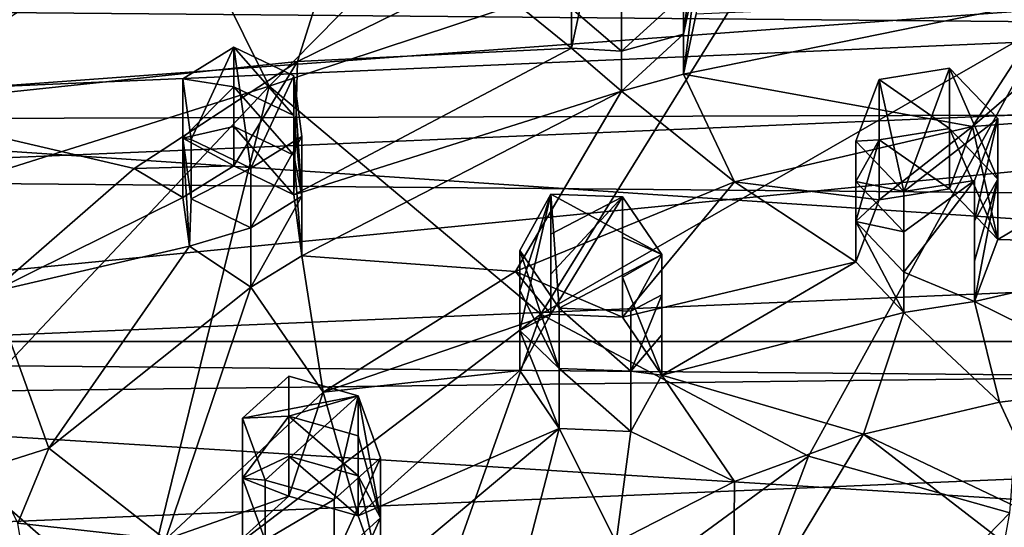
# Model space of a CAD drawing. Units: inches. Extents: x -8.8 to 8.8, y -4.9 to 4.9.
# Drawn here: x 6.2 to 6.9, y -1.5 to -1.1 of the extents above; entities that cross this region are included whole.
import ezdxf

# ---------------------------------------------------------------- set-up
doc = ezdxf.new("R2010")
doc.units = ezdxf.units.IN
doc.layers.get('0').update_dxf_attribs({"true_color": 0xc2ced6})

msp = doc.modelspace()

# ---------------------------------------------------------------- linework, layer by layer
for points in [[(5.44406, -1.33397), (8.77882, -1.33398), (8.23048, -0.42887), (5.44406, -1.33397)], [(5.46185, -1.17441), (5.6365, -0.77556), (8.72125, -1.03275), (5.46185, -1.17441)], [(6.6949, -0.84059), (6.30062, -0.94711), (6.3976, -1.14237), (6.6949, -0.84059)], [(6.3976, -1.14237), (6.78774, -1.01319), (6.6949, -0.84059), (6.3976, -1.14237)], [(6.0975, -1.1578), (6.48724, -0.90819), (6.41875, -1.12381), (6.0975, -1.1578)], [(6.48724, -0.90819), (6.55463, -1.05717), (6.41875, -1.12381), (6.48724, -0.90819)], [(6.03015, -1.25824), (6.3976, -1.14237), (6.30062, -0.94711), (6.03015, -1.25824)], [(8.22254, -0.99327), (6.01116, -0.98408), (5.8498, -1.16758), (8.22254, -0.99327)], [(8.21596, -0.98712), (8.32762, -1.10608), (5.91411, -1.08459), (8.21596, -0.98712)], [(8.36842, -1.15964), (8.22254, -0.99327), (5.8498, -1.16758), (8.36842, -1.15964)], [(6.78774, -1.01319), (6.3976, -1.14237), (6.60148, -1.31361), (6.78774, -1.01319)], [(6.98181, -1.09539), (6.78774, -1.01319), (6.60148, -1.31361), (6.98181, -1.09539)], [(8.72125, -1.03275), (8.54188, -2.03762), (5.44184, -1.35527), (8.72125, -1.03275)], [(5.44184, -1.35527), (5.46185, -1.17441), (8.72125, -1.03275), (5.44184, -1.35527)], [(6.7086, -1.10338), (6.7086, -1.07345), (6.71826, -1.02834), (6.7086, -1.10338)], [(6.71826, -1.02834), (6.71826, -1.05824), (6.7086, -1.10338), (6.71826, -1.02834)], [(6.62469, -1.11385), (6.41875, -1.12381), (6.55463, -1.05717), (6.62469, -1.11385)], [(6.62469, -1.11385), (6.55463, -1.05717), (6.63422, -1.0686), (6.62469, -1.11385)], [(6.7086, -1.13331), (6.7086, -1.10338), (6.71826, -1.05824), (6.7086, -1.13331)], [(6.71826, -1.05824), (6.71826, -1.08813), (6.7086, -1.13331), (6.71826, -1.05824)], [(6.62469, -1.08401), (6.62469, -1.11385), (6.63422, -1.0686), (6.62469, -1.08401)], [(6.66207, -1.11618), (6.66207, -1.08628), (6.7086, -1.07345), (6.66207, -1.11618)], [(6.7086, -1.07345), (6.7086, -1.10338), (6.66207, -1.11618), (6.7086, -1.07345)], [(6.7086, -1.13331), (6.71826, -1.08813), (6.98792, -1.0764), (6.7086, -1.13331)], [(6.7086, -1.13331), (6.98792, -1.0764), (6.92567, -1.17257), (6.7086, -1.13331)], [(6.92567, -1.17257), (7.03763, -1.07598), (7.11144, -1.15856), (6.92567, -1.17257)], [(6.98792, -1.0764), (7.03763, -1.07598), (6.92567, -1.17257), (6.98792, -1.0764)], [(8.32762, -1.10608), (5.82024, -1.21227), (5.91411, -1.08459), (8.32762, -1.10608)], [(6.62469, -1.11385), (6.62469, -1.08401), (6.66207, -1.11618), (6.62469, -1.11385)], [(6.66207, -1.08628), (6.66207, -1.11618), (6.62469, -1.08401), (6.66207, -1.08628)], [(6.60148, -1.31361), (6.80264, -1.42017), (6.98181, -1.09539), (6.60148, -1.31361)], [(6.98181, -1.09539), (6.80264, -1.42017), (6.95368, -1.46269), (6.98181, -1.09539)], [(5.82024, -1.21227), (8.32762, -1.10608), (8.41758, -1.23537), (5.82024, -1.21227)], [(6.66207, -1.14608), (6.66207, -1.11618), (6.7086, -1.10338), (6.66207, -1.14608)], [(6.7086, -1.10338), (6.7086, -1.13331), (6.66207, -1.14608), (6.7086, -1.10338)], [(6.33898, -1.18235), (6.33284, -1.13679), (6.37111, -1.11314), (6.33898, -1.18235)], [(6.37111, -1.14286), (6.37111, -1.11314), (6.33284, -1.13679), (6.37111, -1.14286)], [(6.38368, -1.2039), (6.33898, -1.18235), (6.37111, -1.11314), (6.38368, -1.2039)], [(6.37111, -1.11314), (6.41598, -1.13467), (6.38368, -1.2039), (6.37111, -1.11314)], [(6.41598, -1.16445), (6.41598, -1.13467), (6.37111, -1.11314), (6.41598, -1.16445)], [(6.37111, -1.11314), (6.37111, -1.14286), (6.41598, -1.16445), (6.37111, -1.11314)], [(6.66207, -1.14608), (6.41598, -1.22402), (6.62469, -1.11385), (6.66207, -1.14608)], [(6.41598, -1.22402), (6.41875, -1.12381), (6.62469, -1.11385), (6.41598, -1.22402)], [(6.66207, -1.11618), (6.66207, -1.14608), (6.62469, -1.11385), (6.66207, -1.11618)], [(6.0975, -1.1578), (6.41875, -1.12381), (6.29624, -1.20424), (6.0975, -1.1578)], [(6.37111, -1.2023), (6.29624, -1.20424), (6.41875, -1.12381), (6.37111, -1.2023)], [(6.37111, -1.2023), (6.41875, -1.12381), (6.41598, -1.22402), (6.37111, -1.2023)], [(6.90848, -1.12894), (6.87418, -1.22152), (6.85549, -1.13734), (6.90848, -1.12894)], [(6.90848, -1.1742), (6.90848, -1.12894), (6.85549, -1.13734), (6.90848, -1.1742)], [(6.94461, -1.16678), (6.87418, -1.22152), (6.90848, -1.12894), (6.94461, -1.16678)], [(6.94461, -1.21215), (6.94461, -1.16678), (6.90848, -1.12894), (6.94461, -1.21215)], [(6.90848, -1.12894), (6.90848, -1.1742), (6.94461, -1.21215), (6.90848, -1.12894)], [(6.33284, -1.13679), (6.33284, -1.18136), (6.37111, -1.14286), (6.33284, -1.13679)], [(6.33284, -1.18136), (6.33284, -1.13679), (6.33898, -1.18235), (6.33284, -1.18136)], [(6.42197, -1.18021), (6.38368, -1.2039), (6.41598, -1.13467), (6.42197, -1.18021)], [(6.42197, -1.22496), (6.42197, -1.18021), (6.41598, -1.13467), (6.42197, -1.22496)], [(6.41598, -1.13467), (6.41598, -1.16445), (6.42197, -1.22496), (6.41598, -1.13467)], [(6.66207, -1.14608), (6.7086, -1.13331), (6.74704, -1.21408), (6.66207, -1.14608)], [(6.7086, -1.13331), (6.92567, -1.17257), (6.74704, -1.21408), (6.7086, -1.13331)], [(6.87418, -1.22152), (6.83811, -1.1837), (6.85549, -1.13734), (6.87418, -1.22152)], [(6.85549, -1.18255), (6.85549, -1.13734), (6.83811, -1.1837), (6.85549, -1.18255)], [(6.85549, -1.13734), (6.85549, -1.18255), (6.90848, -1.1742), (6.85549, -1.13734)], [(6.3976, -1.14237), (6.03015, -1.25824), (6.14536, -1.4099), (6.3976, -1.14237)], [(6.3976, -1.14237), (6.14536, -1.4099), (6.29873, -1.54359), (6.3976, -1.14237)], [(6.29873, -1.54359), (6.60148, -1.31361), (6.3976, -1.14237), (6.29873, -1.54359)], [(6.33284, -1.18136), (6.37111, -1.17258), (6.37111, -1.14286), (6.33284, -1.18136)], [(6.41598, -1.19423), (6.41598, -1.16445), (6.37111, -1.14286), (6.41598, -1.19423)], [(6.37111, -1.14286), (6.37111, -1.17258), (6.41598, -1.19423), (6.37111, -1.14286)], [(6.41598, -1.22402), (6.66207, -1.14608), (6.42197, -1.26971), (6.41598, -1.22402)], [(6.58241, -1.28149), (6.42197, -1.26971), (6.66207, -1.14608), (6.58241, -1.28149)], [(6.66207, -1.14608), (6.74704, -1.21408), (6.58241, -1.28149), (6.66207, -1.14608)], [(8.36842, -1.15964), (5.8498, -1.16758), (8.47235, -1.34356), (8.36842, -1.15964)], [(6.0975, -1.1578), (6.29624, -1.20424), (6.18946, -1.2969), (6.0975, -1.1578)], [(6.94461, -1.25751), (6.92567, -1.17257), (7.11144, -1.15856), (6.94461, -1.25751)], [(7.11144, -1.15856), (7.11144, -1.2619), (6.94461, -1.25751), (7.11144, -1.15856)], [(5.8498, -1.16758), (5.73805, -1.37668), (8.47235, -1.34356), (5.8498, -1.16758)], [(6.42197, -1.22496), (6.41598, -1.16445), (6.41598, -1.19423), (6.42197, -1.22496)], [(6.87418, -1.22152), (6.94461, -1.16678), (6.92719, -1.21312), (6.87418, -1.22152)], [(6.92719, -1.2434), (6.92719, -1.21312), (6.94461, -1.16678), (6.92719, -1.2434)], [(6.94461, -1.16678), (6.94461, -1.21215), (6.92719, -1.2434), (6.94461, -1.16678)], [(6.37111, -1.2023), (6.37111, -1.17258), (6.33284, -1.18136), (6.37111, -1.2023)], [(6.41598, -1.22402), (6.41598, -1.19423), (6.37111, -1.17258), (6.41598, -1.22402)], [(6.37111, -1.17258), (6.37111, -1.2023), (6.41598, -1.22402), (6.37111, -1.17258)], [(6.74704, -1.21408), (6.92567, -1.17257), (6.85549, -1.22777), (6.74704, -1.21408)], [(6.85549, -1.22777), (6.92567, -1.17257), (6.90848, -1.21947), (6.85549, -1.22777)], [(6.90848, -1.21947), (6.90848, -1.1742), (6.85549, -1.18255), (6.90848, -1.21947)], [(6.94461, -1.25751), (6.90848, -1.21947), (6.92567, -1.17257), (6.94461, -1.25751)], [(6.94461, -1.25751), (6.94461, -1.21215), (6.90848, -1.1742), (6.94461, -1.25751)], [(6.90848, -1.1742), (6.90848, -1.21947), (6.94461, -1.25751), (6.90848, -1.1742)], [(6.33284, -1.18136), (6.33284, -1.22593), (6.37111, -1.2023), (6.33284, -1.18136)], [(6.33898, -1.18235), (6.33898, -1.22701), (6.33284, -1.18136), (6.33898, -1.18235)], [(6.33776, -1.26261), (6.33284, -1.22593), (6.33284, -1.18136), (6.33776, -1.26261)], [(6.33284, -1.18136), (6.33898, -1.22701), (6.33776, -1.26261), (6.33284, -1.18136)], [(6.33898, -1.22701), (6.33898, -1.18235), (6.38368, -1.2039), (6.33898, -1.22701)], [(6.38368, -1.24864), (6.38368, -1.2039), (6.42197, -1.18021), (6.38368, -1.24864)], [(6.42197, -1.18021), (6.42197, -1.22496), (6.38368, -1.24864), (6.42197, -1.18021)], [(6.83811, -1.1837), (6.83811, -1.21387), (6.85549, -1.18255), (6.83811, -1.1837)], [(6.85549, -1.22777), (6.85549, -1.18255), (6.83811, -1.24405), (6.85549, -1.22777)], [(6.85549, -1.18255), (6.83811, -1.21387), (6.83811, -1.24405), (6.85549, -1.18255)], [(6.85549, -1.18255), (6.85549, -1.22777), (6.90848, -1.21947), (6.85549, -1.18255)], [(6.87418, -1.22152), (6.83811, -1.21387), (6.83811, -1.1837), (6.87418, -1.22152)], [(6.42197, -1.26971), (6.42197, -1.22496), (6.41598, -1.19423), (6.42197, -1.26971)], [(6.41598, -1.19423), (6.41598, -1.22402), (6.42197, -1.26971), (6.41598, -1.19423)], [(6.18946, -1.2969), (6.29624, -1.20424), (6.33284, -1.22593), (6.18946, -1.2969)], [(6.33284, -1.22593), (6.29624, -1.20424), (6.37111, -1.2023), (6.33284, -1.22593)], [(6.38368, -1.2039), (6.38368, -1.24864), (6.33898, -1.22701), (6.38368, -1.2039)], [(8.41758, -1.23537), (5.74943, -1.34837), (5.82024, -1.21227), (8.41758, -1.23537)], [(6.94461, -1.21215), (6.92719, -1.27367), (6.92719, -1.2434), (6.94461, -1.21215)], [(6.94461, -1.21215), (6.94461, -1.25751), (6.92719, -1.30395), (6.94461, -1.21215)], [(6.92719, -1.30395), (6.92719, -1.27367), (6.94461, -1.21215), (6.92719, -1.30395)], [(6.74704, -1.21408), (6.66295, -1.31579), (6.58241, -1.28149), (6.74704, -1.21408)], [(6.74704, -1.21408), (6.83811, -1.27422), (6.66295, -1.31579), (6.74704, -1.21408)], [(6.83811, -1.27422), (6.74704, -1.21408), (6.85549, -1.22777), (6.83811, -1.27422)], [(6.83811, -1.24405), (6.83811, -1.21387), (6.87418, -1.25176), (6.83811, -1.24405)], [(6.87418, -1.25176), (6.83811, -1.21387), (6.87418, -1.22152), (6.87418, -1.25176)], [(6.87418, -1.25176), (6.92719, -1.21312), (6.87418, -1.282), (6.87418, -1.25176)], [(6.87418, -1.282), (6.92719, -1.21312), (6.92719, -1.30395), (6.87418, -1.282)], [(6.92719, -1.21312), (6.87418, -1.25176), (6.87418, -1.22152), (6.92719, -1.21312)], [(6.92719, -1.21312), (6.92719, -1.2434), (6.92719, -1.27367), (6.92719, -1.21312)], [(6.92719, -1.21312), (6.92719, -1.27367), (6.92719, -1.30395), (6.92719, -1.21312)], [(6.18946, -1.2969), (6.33284, -1.22593), (6.33776, -1.26261), (6.18946, -1.2969)], [(6.33898, -1.22701), (6.38368, -1.24864), (6.33776, -1.26261), (6.33898, -1.22701)], [(6.38368, -1.29338), (6.38368, -1.24864), (6.42197, -1.22496), (6.38368, -1.29338)], [(6.42197, -1.22496), (6.42197, -1.26971), (6.38368, -1.29338), (6.42197, -1.22496)], [(6.5858, -1.29581), (6.60916, -1.22339), (6.5858, -1.26576), (6.5858, -1.29581)], [(6.60916, -1.22339), (6.5858, -1.29581), (6.5858, -1.32586), (6.60916, -1.22339)], [(6.60916, -1.31347), (6.60916, -1.22339), (6.5858, -1.32586), (6.60916, -1.31347)], [(6.5858, -1.26576), (6.60916, -1.22339), (6.6153, -1.30905), (6.5858, -1.26576)], [(6.60916, -1.25341), (6.60916, -1.22339), (6.60916, -1.28344), (6.60916, -1.25341)], [(6.60916, -1.28344), (6.60916, -1.22339), (6.60916, -1.31347), (6.60916, -1.28344)], [(6.66295, -1.22557), (6.60916, -1.22339), (6.60916, -1.25341), (6.66295, -1.22557)], [(6.60916, -1.22339), (6.69244, -1.26883), (6.6153, -1.30905), (6.60916, -1.22339)], [(6.60916, -1.22339), (6.66295, -1.22557), (6.69244, -1.26883), (6.60916, -1.22339)], [(6.66295, -1.22557), (6.60916, -1.28344), (6.60916, -1.31347), (6.66295, -1.22557)], [(6.60916, -1.28344), (6.66295, -1.22557), (6.60916, -1.25341), (6.60916, -1.28344)], [(6.60916, -1.31347), (6.66295, -1.31579), (6.66295, -1.22557), (6.60916, -1.31347)], [(6.66295, -1.22557), (6.66295, -1.28572), (6.66295, -1.25564), (6.66295, -1.22557)], [(6.66295, -1.22557), (6.66295, -1.31579), (6.66295, -1.28572), (6.66295, -1.22557)], [(6.69244, -1.26883), (6.66295, -1.22557), (6.66295, -1.25564), (6.69244, -1.26883)], [(6.83811, -1.24405), (6.83811, -1.27422), (6.85549, -1.22777), (6.83811, -1.24405)], [(8.48424, -1.3727), (5.74943, -1.34837), (8.41758, -1.23537), (8.48424, -1.3727)], [(6.38368, -1.24864), (6.38368, -1.29338), (6.33776, -1.26261), (6.38368, -1.24864)], [(6.87418, -1.25176), (6.87418, -1.282), (6.83811, -1.24405), (6.87418, -1.25176)], [(6.83811, -1.27422), (6.83811, -1.24405), (6.87418, -1.31225), (6.83811, -1.27422)], [(6.83811, -1.24405), (6.87418, -1.282), (6.87418, -1.31225), (6.83811, -1.24405)], [(6.66295, -1.25564), (6.66295, -1.28572), (6.69244, -1.26883), (6.66295, -1.25564)], [(6.33776, -1.26261), (6.23213, -1.41413), (6.18946, -1.2969), (6.33776, -1.26261)], [(6.38368, -1.29338), (6.23213, -1.41413), (6.33776, -1.26261), (6.38368, -1.29338)], [(7.11144, -1.2619), (6.92719, -1.30395), (6.94461, -1.25751), (7.11144, -1.2619)], [(7.11144, -1.2619), (7.05466, -1.36676), (6.92719, -1.30395), (7.11144, -1.2619)], [(6.42197, -1.26971), (6.43812, -1.3722), (6.38368, -1.29338), (6.42197, -1.26971)], [(6.42197, -1.26971), (6.58241, -1.28149), (6.43812, -1.3722), (6.42197, -1.26971)], [(6.6153, -1.35423), (6.5858, -1.29581), (6.5858, -1.26576), (6.6153, -1.35423)], [(6.5858, -1.26576), (6.6153, -1.30905), (6.6153, -1.35423), (6.5858, -1.26576)], [(6.6153, -1.30905), (6.69244, -1.26883), (6.66909, -1.31118), (6.6153, -1.30905)], [(6.66295, -1.28572), (6.69244, -1.35925), (6.69244, -1.26883), (6.66295, -1.28572)], [(6.66909, -1.31118), (6.69244, -1.26883), (6.69244, -1.29897), (6.66909, -1.31118)], [(6.69244, -1.29897), (6.69244, -1.26883), (6.69244, -1.35925), (6.69244, -1.29897)], [(6.66295, -1.31579), (6.83811, -1.27422), (6.69244, -1.35925), (6.66295, -1.31579)], [(6.69244, -1.35925), (6.83811, -1.27422), (6.87418, -1.31225), (6.69244, -1.35925)], [(6.43812, -1.3722), (6.58241, -1.28149), (6.60916, -1.31347), (6.43812, -1.3722)], [(6.60916, -1.31347), (6.58241, -1.28149), (6.66295, -1.31579), (6.60916, -1.31347)], [(6.66295, -1.31579), (6.69244, -1.35925), (6.66295, -1.28572), (6.66295, -1.31579)], [(6.87418, -1.31225), (6.87418, -1.282), (6.92719, -1.30395), (6.87418, -1.31225)], [(6.23213, -1.41413), (6.38368, -1.29338), (6.31969, -1.48274), (6.23213, -1.41413)], [(6.38368, -1.29338), (6.43812, -1.3722), (6.31969, -1.48274), (6.38368, -1.29338)], [(6.18946, -1.2969), (6.23213, -1.41413), (6.18782, -1.42813), (6.18946, -1.2969)], [(6.6153, -1.35423), (6.5858, -1.32586), (6.5858, -1.29581), (6.6153, -1.35423)], [(6.66909, -1.35642), (6.69244, -1.29897), (6.69244, -1.32911), (6.66909, -1.35642)], [(6.66909, -1.31118), (6.69244, -1.29897), (6.66909, -1.35642), (6.66909, -1.31118)], [(6.69244, -1.29897), (6.69244, -1.35925), (6.69244, -1.32911), (6.69244, -1.29897)], [(6.87418, -1.31225), (6.92719, -1.30395), (6.94601, -1.37951), (6.87418, -1.31225)], [(6.94601, -1.37951), (6.92719, -1.30395), (7.05466, -1.36676), (6.94601, -1.37951)], [(6.60148, -1.31361), (6.29873, -1.54359), (6.47973, -1.65649), (6.60148, -1.31361)], [(6.43812, -1.3722), (6.60916, -1.31347), (6.5858, -1.35592), (6.43812, -1.3722)], [(6.80264, -1.42017), (6.60148, -1.31361), (6.47973, -1.65649), (6.80264, -1.42017)], [(6.5858, -1.32586), (6.5858, -1.35592), (6.60916, -1.31347), (6.5858, -1.32586)], [(6.66909, -1.35642), (6.6153, -1.35423), (6.6153, -1.30905), (6.66909, -1.35642)], [(6.6153, -1.30905), (6.66909, -1.31118), (6.66909, -1.35642), (6.6153, -1.30905)], [(6.84371, -1.40373), (6.69244, -1.35925), (6.87418, -1.31225), (6.84371, -1.40373)], [(6.84371, -1.40373), (6.87418, -1.31225), (6.94601, -1.37951), (6.84371, -1.40373)], [(6.6153, -1.39941), (6.5858, -1.35592), (6.5858, -1.32586), (6.6153, -1.39941)], [(6.5858, -1.32586), (6.6153, -1.35423), (6.6153, -1.39941), (6.5858, -1.32586)], [(6.66909, -1.35642), (6.69244, -1.32911), (6.69244, -1.35925), (6.66909, -1.35642)], [(7.11144, -2.65471), (8.77882, -1.33398), (5.44406, -1.33397), (7.11144, -2.65471)], [(8.53287, -1.55086), (8.47235, -1.34356), (5.73805, -1.37668), (8.53287, -1.55086)], [(8.48424, -1.3727), (5.70294, -1.49049), (5.74943, -1.34837), (8.48424, -1.3727)], [(6.37761, -1.39158), (6.4124, -1.36009), (6.46436, -1.37477), (6.37761, -1.39158)], [(6.37761, -1.39158), (6.4124, -1.3901), (6.4124, -1.36009), (6.37761, -1.39158)], [(6.4124, -1.36009), (6.4124, -1.3901), (6.46436, -1.37477), (6.4124, -1.36009)], [(6.5858, -1.35592), (6.46436, -1.46496), (6.43812, -1.3722), (6.5858, -1.35592)], [(6.5858, -1.35592), (6.6153, -1.39941), (6.46436, -1.46496), (6.5858, -1.35592)], [(6.66909, -1.40166), (6.6153, -1.39941), (6.6153, -1.35423), (6.66909, -1.40166)], [(6.6153, -1.35423), (6.66909, -1.35642), (6.66909, -1.40166), (6.6153, -1.35423)], [(6.69244, -1.35925), (6.66909, -1.40166), (6.66909, -1.35642), (6.69244, -1.35925)], [(6.69244, -1.35925), (6.74708, -1.43908), (6.66909, -1.40166), (6.69244, -1.35925)], [(6.69244, -1.35925), (6.84371, -1.40373), (6.74708, -1.43908), (6.69244, -1.35925)], [(6.98888, -1.47257), (6.94601, -1.37951), (7.05466, -1.36676), (6.98888, -1.47257)], [(8.52642, -1.51561), (5.70294, -1.49049), (8.48424, -1.3727), (8.52642, -1.51561)], [(6.4124, -1.45012), (6.31969, -1.48274), (6.43812, -1.3722), (6.4124, -1.45012)], [(6.39445, -1.43808), (6.37761, -1.39158), (6.46436, -1.37477), (6.39445, -1.43808)], [(6.44634, -1.45277), (6.39445, -1.43808), (6.46436, -1.37477), (6.44634, -1.45277)], [(6.46436, -1.46496), (6.4124, -1.45012), (6.43812, -1.3722), (6.46436, -1.46496)], [(6.46436, -1.37477), (6.4124, -1.3901), (6.46436, -1.40483), (6.46436, -1.37477)], [(6.44634, -1.45277), (6.46436, -1.37477), (6.48115, -1.42127), (6.44634, -1.45277)], [(6.48115, -1.46646), (6.48115, -1.42127), (6.46436, -1.37477), (6.48115, -1.46646)], [(6.46436, -1.37477), (6.46436, -1.40483), (6.48115, -1.46646), (6.46436, -1.37477)], [(5.69455, -1.60916), (8.53287, -1.55086), (5.73805, -1.37668), (5.69455, -1.60916)], [(6.98888, -1.47257), (6.84371, -1.40373), (6.94601, -1.37951), (6.98888, -1.47257)], [(6.37761, -1.4366), (6.4124, -1.42011), (6.4124, -1.3901), (6.37761, -1.4366)], [(6.37761, -1.39158), (6.37761, -1.4366), (6.4124, -1.3901), (6.37761, -1.39158)], [(6.37761, -1.4366), (6.37761, -1.39158), (6.39445, -1.43808), (6.37761, -1.4366)], [(6.46436, -1.4349), (6.46436, -1.40483), (6.4124, -1.3901), (6.46436, -1.4349)], [(6.4124, -1.3901), (6.4124, -1.42011), (6.46436, -1.4349), (6.4124, -1.3901)], [(6.46436, -1.46496), (6.6153, -1.39941), (6.48115, -1.51165), (6.46436, -1.46496)], [(6.6153, -1.39941), (6.57888, -1.53992), (6.48115, -1.51165), (6.6153, -1.39941)], [(6.6153, -1.39941), (6.65818, -1.4848), (6.57888, -1.53992), (6.6153, -1.39941)], [(6.6153, -1.39941), (6.66909, -1.40166), (6.65818, -1.4848), (6.6153, -1.39941)], [(6.66909, -1.40166), (6.74708, -1.43908), (6.65818, -1.4848), (6.66909, -1.40166)], [(6.74603, -1.56566), (6.74708, -1.43908), (6.84371, -1.40373), (6.74603, -1.56566)], [(6.84371, -1.40373), (6.96228, -1.49496), (6.74603, -1.56566), (6.84371, -1.40373)], [(6.96228, -1.49496), (6.84371, -1.40373), (6.98888, -1.47257), (6.96228, -1.49496)], [(6.09592, -1.81702), (6.29873, -1.54359), (6.14536, -1.4099), (6.09592, -1.81702)], [(6.48115, -1.46646), (6.46436, -1.40483), (6.46436, -1.4349), (6.48115, -1.46646)], [(6.23213, -1.41413), (6.20881, -1.4704), (6.18782, -1.42813), (6.23213, -1.41413)], [(6.23213, -1.41413), (6.31969, -1.48274), (6.20881, -1.4704), (6.23213, -1.41413)], [(6.4124, -1.45012), (6.4124, -1.42011), (6.37761, -1.4366), (6.4124, -1.45012)], [(6.4124, -1.45012), (6.46436, -1.46496), (6.4124, -1.42011), (6.4124, -1.45012)], [(6.4124, -1.42011), (6.46436, -1.46496), (6.46436, -1.4349), (6.4124, -1.42011)], [(6.44634, -1.49797), (6.44634, -1.45277), (6.48115, -1.42127), (6.44634, -1.49797)], [(6.48115, -1.42127), (6.48115, -1.46646), (6.44634, -1.49797), (6.48115, -1.42127)], [(6.47973, -1.65649), (6.67959, -1.7448), (6.80264, -1.42017), (6.47973, -1.65649)], [(6.95368, -1.46269), (6.80264, -1.42017), (6.67959, -1.7448), (6.95368, -1.46269)], [(6.37761, -1.4366), (6.37761, -1.48163), (6.4124, -1.45012), (6.37761, -1.4366)], [(6.39445, -1.43808), (6.39445, -1.48319), (6.37761, -1.4366), (6.39445, -1.43808)], [(6.37761, -1.48163), (6.37761, -1.4366), (6.39445, -1.48319), (6.37761, -1.48163)], [(6.39445, -1.48319), (6.39445, -1.43808), (6.44634, -1.45277), (6.39445, -1.48319)], [(6.48115, -1.51165), (6.48115, -1.46646), (6.46436, -1.4349), (6.48115, -1.51165)], [(6.46436, -1.4349), (6.46436, -1.46496), (6.48115, -1.51165), (6.46436, -1.4349)], [(6.65818, -1.4848), (6.74708, -1.43908), (6.74603, -1.56566), (6.65818, -1.4848)], [(6.4124, -1.45012), (6.37761, -1.48163), (6.31969, -1.48274), (6.4124, -1.45012)], [(6.44634, -1.45277), (6.44634, -1.49797), (6.39445, -1.48319), (6.44634, -1.45277)], [(6.67959, -1.7448), (6.89187, -1.8031), (6.95368, -1.46269), (6.67959, -1.7448)], [(6.31969, -1.48274), (6.2317, -1.60885), (6.20881, -1.4704), (6.31969, -1.48274)], [(6.44634, -1.54317), (6.44634, -1.49797), (6.48115, -1.46646), (6.44634, -1.54317)], [(6.48115, -1.46646), (6.48115, -1.51165), (6.44634, -1.54317), (6.48115, -1.46646)]]:
    msp.add_lwpolyline(points)

doc.saveas('drawing.dxf')
